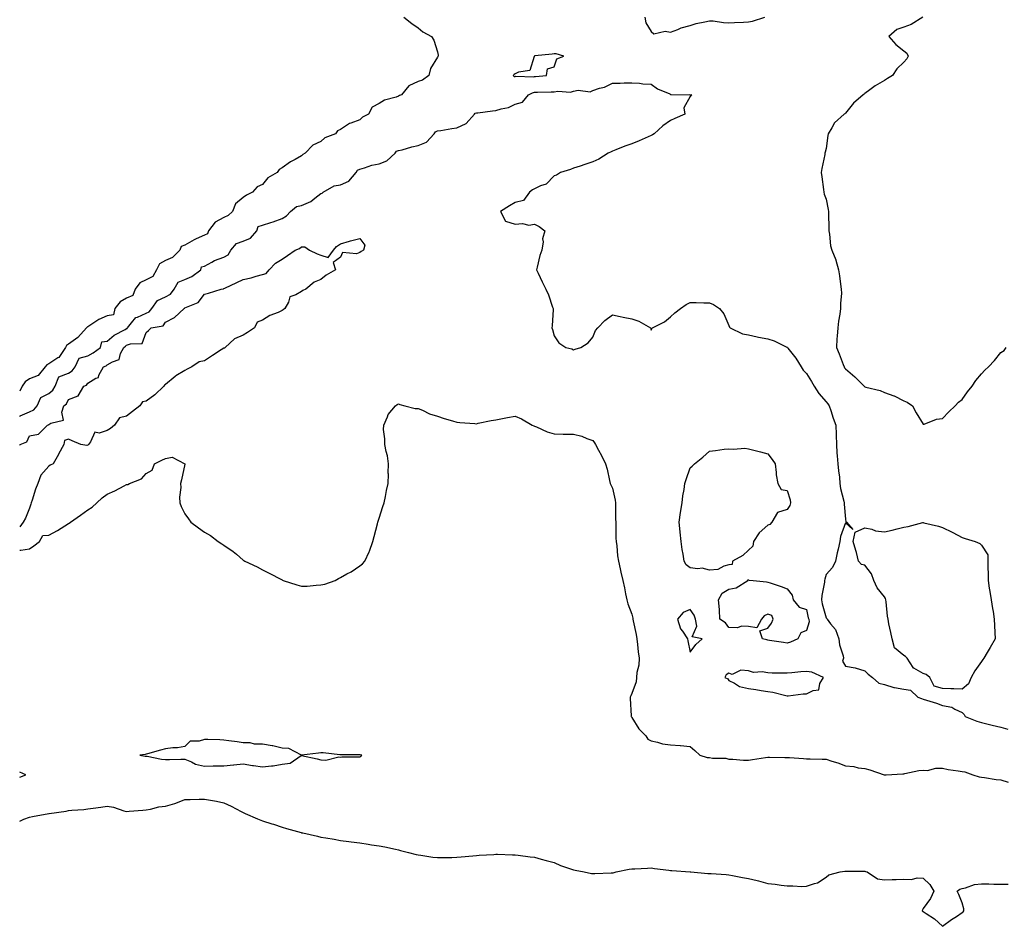
# Model space of a CAD drawing. Units: inches. Extents: x 1016003 to 1018643, y 7216058 to 7218698.
# Drawn here: x 1016003 to 1016510, y 7216634 to 7217101 of the extents above; entities that cross this region are included whole.
import ezdxf

# ---------------------------------------------------------------- set-up
doc = ezdxf.new("R2010")
doc.units = ezdxf.units.IN
doc.header["$MEASUREMENT"] = 0
doc.layers.add('Contour_10167216', color=7, linetype='Continuous', true_color=0x0d2dbc)

msp = doc.modelspace()

# ---------------------------------------------------------------- linework, layer by layer
at = {"layer": 'Contour_10167216'}
for points in [[(1016200.64, 7217101.92, 3075), (1016204.78, 7217098.64, 3075), (1016208.05, 7217096.43, 3075), (1016210.5, 7217094.36, 3075), (1016215.03, 7217091.92, 3075), (1016216.19, 7217090.06, 3075), (1016218.05, 7217084.05, 3075), (1016218.42, 7217082.29, 3075), (1016218.4, 7217081.92, 3075), (1016218.21, 7217081.76, 3075), (1016218.05, 7217081.28, 3075), (1016214.51, 7217075.46, 3075), (1016213.65, 7217071.92, 3075), (1016210.4, 7217069.58, 3075), (1016208.05, 7217068.81, 3075), (1016203.37, 7217066.61, 3075), (1016199.58, 7217061.92, 3075), (1016198.43, 7217061.53, 3075), (1016198.05, 7217061.22, 3075), (1016196.86, 7217060.73, 3075), (1016190.75, 7217059.22, 3075), (1016188.05, 7217057.41, 3075), (1016184.39, 7217055.59, 3075), (1016182.49, 7217051.92, 3075), (1016179.44, 7217050.53, 3075), (1016178.05, 7217049.13, 3075), (1016173.52, 7217047.39, 3075), (1016172.75, 7217047.21, 3075), (1016168.05, 7217044.17, 3075), (1016166.59, 7217043.37, 3075), (1016165.59, 7217041.92, 3075), (1016160.14, 7217039.83, 3075), (1016158.05, 7217037.96, 3075), (1016153.88, 7217036.08, 3075), (1016149.95, 7217031.92, 3075), (1016148.77, 7217031.2, 3075), (1016148.05, 7217030.49, 3075), (1016144.86, 7217028.74, 3075), (1016142.43, 7217027.53, 3075), (1016138.05, 7217024.44, 3075), (1016136.49, 7217023.48, 3075), (1016135.56, 7217021.92, 3075), (1016130.78, 7217019.19, 3075), (1016128.05, 7217015.85, 3075), (1016125.31, 7217014.65, 3075), (1016122.84, 7217011.92, 3075), (1016119.67, 7217010.3, 3075), (1016118.05, 7217009.05, 3075), (1016114.1, 7217005.87, 3075), (1016112.57, 7217001.92, 3075), (1016110.22, 7216999.75, 3075), (1016108.05, 7216998.83, 3075), (1016103.55, 7216996.43, 3075), (1016100.2, 7216991.92, 3075), (1016099.65, 7216990.32, 3075), (1016098.05, 7216989.75, 3075), (1016093.86, 7216987.74, 3075), (1016092.74, 7216987.23, 3075), (1016088.05, 7216984.58, 3075), (1016086.17, 7216983.8, 3075), (1016085.39, 7216981.92, 3075), (1016081.7, 7216978.27, 3075), (1016078.05, 7216976.71, 3075), (1016074.96, 7216975.01, 3075), (1016073.39, 7216971.92, 3075), (1016071.57, 7216968.4, 3075), (1016068.05, 7216966.71, 3075), (1016064.81, 7216965.16, 3075), (1016062.52, 7216961.92, 3075), (1016061.29, 7216958.68, 3075), (1016058.05, 7216957.35, 3075), (1016054.68, 7216955.3, 3075), (1016052.02, 7216951.92, 3075), (1016051.2, 7216948.76, 3075), (1016048.05, 7216948.23, 3075), (1016043.66, 7216946.31, 3075), (1016039.67, 7216943.54, 3075), (1016038.05, 7216942.53, 3075), (1016037.69, 7216942.29, 3075), (1016037.46, 7216941.92, 3075), (1016032.92, 7216937.06, 3075), (1016028.05, 7216933.6, 3075), (1016027.02, 7216932.96, 3075), (1016026.5, 7216931.92, 3075), (1016023.45, 7216927.31, 3075), (1016023.19, 7216926.78, 3075), (1016022.67, 7216926.55, 3075), (1016018.05, 7216923.54, 3075), (1016016.98, 7216922.99, 3075), (1016016.07, 7216921.92, 3075), (1016012.43, 7216917.53, 3075), (1016008.05, 7216915.73, 3075), (1016005.76, 7216914.21, 3075), (1016004.33, 7216911.92, 3075), (1016003, 7216909.38, 3075)], [(1016324.74, 7217101.92, 3076), (1016325.21, 7217099.09, 3076), (1016328.05, 7217094.48, 3076), (1016329.44, 7217093.31, 3076), (1016335.2, 7217094.77, 3076), (1016338.05, 7217094.17, 3076), (1016341.68, 7217095.55, 3076), (1016343.53, 7217096.43, 3076), (1016348.05, 7217097.7, 3076), (1016351.26, 7217098.72, 3076), (1016355.6, 7217099.46, 3076), (1016358.05, 7217100.08, 3076), (1016359.96, 7217100.01, 3076), (1016365.24, 7217099.11, 3076), (1016368.05, 7217099.01, 3076), (1016370.87, 7217099.11, 3076), (1016375.55, 7217099.42, 3076), (1016378.05, 7217099.5, 3076), (1016380.16, 7217099.81, 3076), (1016386.57, 7217101.92, 3076)], [(1016467.89, 7217101.92, 3076), (1016461.82, 7217098.15, 3076), (1016458.05, 7217096.76, 3076), (1016454.42, 7217095.55, 3076), (1016450.3, 7217091.92, 3076), (1016453.93, 7217087.8, 3076), (1016458.05, 7217084.58, 3076), (1016459.56, 7217083.42, 3076), (1016460.29, 7217081.92, 3076), (1016459.55, 7217080.42, 3076), (1016458.05, 7217078.78, 3076), (1016454.54, 7217075.42, 3076), (1016452.29, 7217071.92, 3076), (1016449.63, 7217070.34, 3076), (1016448.05, 7217069.32, 3076), (1016443.35, 7217066.63, 3076), (1016440.65, 7217064.52, 3076), (1016438.05, 7217062.58, 3076), (1016437.67, 7217062.29, 3076), (1016437.2, 7217061.92, 3076), (1016432.25, 7217057.72, 3076), (1016428.05, 7217052.58, 3076), (1016427.73, 7217052.25, 3076), (1016427.34, 7217051.92, 3076), (1016422.4, 7217047.58, 3076), (1016421.03, 7217044.91, 3076), (1016419.18, 7217041.92, 3076), (1016418.99, 7217040.98, 3076), (1016418.05, 7217034.36, 3076), (1016417.57, 7217032.41, 3076), (1016417.49, 7217031.92, 3076), (1016417.38, 7217031.24, 3076), (1016415.95, 7217024.03, 3076), (1016415.59, 7217021.92, 3076), (1016415.87, 7217019.73, 3076), (1016416.71, 7217013.27, 3076), (1016416.87, 7217011.92, 3076), (1016417.01, 7217010.88, 3076), (1016418.05, 7217008.25, 3076), (1016419.05, 7217002.92, 3076), (1016419.3, 7217001.92, 3076), (1016419.28, 7217000.69, 3076), (1016419.45, 7216993.33, 3076), (1016419.43, 7216991.92, 3076), (1016419.77, 7216990.2, 3076), (1016420.39, 7216984.26, 3076), (1016420.99, 7216981.92, 3076), (1016423.06, 7216976.92, 3076), (1016423.06, 7216976.9, 3076), (1016424.37, 7216971.92, 3076), (1016424.96, 7216968.83, 3076), (1016425.46, 7216964.5, 3076), (1016425.9, 7216961.92, 3076), (1016425.95, 7216959.83, 3076), (1016425.5, 7216954.46, 3076), (1016425.55, 7216951.92, 3076), (1016425.12, 7216948.99, 3076), (1016424.52, 7216945.44, 3076), (1016424.05, 7216941.92, 3076), (1016423.76, 7216937.62, 3076), (1016423.66, 7216936.31, 3076), (1016423.37, 7216931.92, 3076), (1016424.81, 7216928.68, 3076), (1016426.85, 7216923.13, 3076), (1016427.33, 7216921.92, 3076), (1016427.6, 7216921.47, 3076), (1016428.05, 7216920.9, 3076), (1016432.82, 7216916.69, 3076), (1016437.72, 7216911.92, 3076), (1016437.89, 7216911.76, 3076), (1016438.05, 7216911.65, 3076), (1016438.48, 7216911.49, 3076), (1016445.82, 7216909.69, 3076), (1016448.05, 7216908.66, 3076), (1016452.97, 7216907, 3076), (1016453.1, 7216906.98, 3076), (1016458.05, 7216904.4, 3076), (1016459.84, 7216903.72, 3076), (1016462.54, 7216901.92, 3076), (1016464.37, 7216898.25, 3076), (1016468.05, 7216892.37, 3076), (1016468.58, 7216892.45, 3076), (1016474.94, 7216895.03, 3076), (1016478.05, 7216895.24, 3076), (1016481.21, 7216898.76, 3076), (1016484.44, 7216901.92, 3076), (1016486.16, 7216903.81, 3076), (1016488.05, 7216905.16, 3076), (1016490.93, 7216909.03, 3076), (1016493.31, 7216911.92, 3076), (1016495.1, 7216914.87, 3076), (1016498.05, 7216918.33, 3076), (1016499.79, 7216920.18, 3076), (1016501.74, 7216921.92, 3076), (1016504.74, 7216925.22, 3076), (1016508.05, 7216929.26, 3076), (1016509.65, 7216930.32, 3076), (1016510.8, 7216931.92, 3076)], [(1016003, 7216896.29, 3075), (1016003.24, 7216896.72, 3075), (1016008.05, 7216898.7, 3075), (1016010.23, 7216899.75, 3075), (1016012.05, 7216901.92, 3075), (1016013.89, 7216906.08, 3075), (1016018.05, 7216908.17, 3075), (1016020.05, 7216909.91, 3075), (1016021.25, 7216911.92, 3075), (1016023.21, 7216916.76, 3075), (1016028.05, 7216918.66, 3075), (1016030.08, 7216919.89, 3075), (1016031.6, 7216921.92, 3075), (1016033.59, 7216926.37, 3075), (1016038.05, 7216927.62, 3075), (1016040.88, 7216929.09, 3075), (1016044.58, 7216931.92, 3075), (1016045.24, 7216934.73, 3075), (1016048.05, 7216935.16, 3075), (1016051.7, 7216938.27, 3075), (1016057.29, 7216941.16, 3075), (1016058.05, 7216941.61, 3075), (1016058.26, 7216941.71, 3075), (1016058.41, 7216941.92, 3075), (1016060.62, 7216944.5, 3075), (1016062.72, 7216947.25, 3075), (1016063.56, 7216947.43, 3075), (1016068.05, 7216949.54, 3075), (1016069.68, 7216950.3, 3075), (1016070.98, 7216951.92, 3075), (1016073.86, 7216956.1, 3075), (1016078.05, 7216957.9, 3075), (1016080.62, 7216959.34, 3075), (1016082.55, 7216961.92, 3075), (1016084.51, 7216965.46, 3075), (1016088.05, 7216966.82, 3075), (1016091.54, 7216968.42, 3075), (1016096.16, 7216971.92, 3075), (1016096.53, 7216973.44, 3075), (1016098.05, 7216973.74, 3075), (1016101.94, 7216975.81, 3075), (1016103.31, 7216976.67, 3075), (1016108.05, 7216978.38, 3075), (1016110.35, 7216979.62, 3075), (1016111.74, 7216981.92, 3075), (1016114.53, 7216985.44, 3075), (1016118.05, 7216986.55, 3075), (1016121.82, 7216988.15, 3075), (1016125.13, 7216991.92, 3075), (1016125.81, 7216994.15, 3075), (1016128.05, 7216994.81, 3075), (1016132.33, 7216996.2, 3075), (1016133.49, 7216996.49, 3075), (1016138.05, 7216998.35, 3075), (1016140.37, 7216999.6, 3075), (1016142.42, 7217001.92, 3075), (1016145.55, 7217004.42, 3075), (1016148.05, 7217004.93, 3075), (1016152.84, 7217007.12, 3075), (1016154.87, 7217008.74, 3075), (1016158.05, 7217011.1, 3075), (1016158.66, 7217011.31, 3075), (1016159.23, 7217011.92, 3075), (1016164.91, 7217015.06, 3075), (1016168.05, 7217015.65, 3075), (1016172.41, 7217017.56, 3075), (1016176.27, 7217021.92, 3075), (1016176.8, 7217023.17, 3075), (1016178.05, 7217023.76, 3075), (1016180.54, 7217024.42, 3075), (1016184.29, 7217025.69, 3075), (1016188.05, 7217026.49, 3075), (1016192.04, 7217027.94, 3075), (1016196.19, 7217031.92, 3075), (1016197.02, 7217032.96, 3075), (1016198.05, 7217033.21, 3075), (1016199.82, 7217033.7, 3075), (1016204.88, 7217035.1, 3075), (1016208.05, 7217035.92, 3075), (1016212.45, 7217037.51, 3075), (1016216.27, 7217041.92, 3075), (1016217.01, 7217042.96, 3075), (1016218.05, 7217043.37, 3075), (1016219.77, 7217043.64, 3075), (1016225.44, 7217044.54, 3075), (1016228.05, 7217044.95, 3075), (1016232.84, 7217047.13, 3075), (1016237.12, 7217051.92, 3075), (1016237.51, 7217052.45, 3075), (1016238.05, 7217052.62, 3075), (1016238.85, 7217052.72, 3075), (1016246.33, 7217053.64, 3075), (1016248.05, 7217053.85, 3075), (1016250.9, 7217054.77, 3075), (1016254.54, 7217055.44, 3075), (1016258.05, 7217057.17, 3075), (1016261.82, 7217058.15, 3075), (1016264.86, 7217061.92, 3075), (1016266.93, 7217063.03, 3075), (1016268.05, 7217063.27, 3075), (1016269.47, 7217063.33, 3075), (1016276.5, 7217063.48, 3075), (1016278.05, 7217063.56, 3075), (1016280.03, 7217063.89, 3075), (1016286.57, 7217063.4, 3075), (1016288.05, 7217063.87, 3075), (1016290.46, 7217064.32, 3075), (1016296.56, 7217063.42, 3075), (1016298.05, 7217064.15, 3075), (1016301.45, 7217065.32, 3075), (1016304.09, 7217065.88, 3075), (1016308.05, 7217067.94, 3075), (1016312.01, 7217067.96, 3075), (1016314.21, 7217068.07, 3075), (1016318.05, 7217068.09, 3075), (1016322.01, 7217067.96, 3075), (1016323.76, 7217067.64, 3075), (1016328.05, 7217067.51, 3075), (1016331.24, 7217065.1, 3075), (1016337.56, 7217062.41, 3075), (1016338.05, 7217062.15, 3075), (1016338.32, 7217062.19, 3075), (1016347.95, 7217062.02, 3075), (1016348.05, 7217062.04, 3075), (1016348.16, 7217062.02, 3075), (1016349.02, 7217061.92, 3075), (1016348.37, 7217061.61, 3075), (1016348.05, 7217061.14, 3075), (1016344.76, 7217055.2, 3075), (1016345.38, 7217051.92, 3075), (1016340.23, 7217049.73, 3075), (1016338.05, 7217048.74, 3075), (1016334.02, 7217045.94, 3075), (1016329.52, 7217041.92, 3075), (1016328.66, 7217041.31, 3075), (1016328.05, 7217041, 3075), (1016326.44, 7217040.3, 3075), (1016321.77, 7217038.19, 3075), (1016318.05, 7217036.67, 3075), (1016314.52, 7217035.46, 3075), (1016309.76, 7217033.62, 3075), (1016308.05, 7217033.01, 3075), (1016307.42, 7217032.56, 3075), (1016305.9, 7217031.92, 3075), (1016301.16, 7217028.81, 3075), (1016298.05, 7217027.51, 3075), (1016293.92, 7217026.06, 3075), (1016291.4, 7217025.26, 3075), (1016288.05, 7217024.15, 3075), (1016286.53, 7217023.44, 3075), (1016281.29, 7217021.92, 3075), (1016279.3, 7217020.67, 3075), (1016278.05, 7217020.18, 3075), (1016274.07, 7217015.9, 3075), (1016271.15, 7217015.03, 3075), (1016268.05, 7217013.48, 3075), (1016267.02, 7217012.96, 3075), (1016265.44, 7217011.92, 3075), (1016262.35, 7217007.62, 3075), (1016258.05, 7217006.55, 3075), (1016255.12, 7217004.85, 3075), (1016250.47, 7217001.92, 3075), (1016253.07, 7216996.94, 3075), (1016258.05, 7216995.42, 3075), (1016261.8, 7216995.67, 3075), (1016265.07, 7216994.91, 3075), (1016268.05, 7216995.3, 3075), (1016270.32, 7216994.19, 3075), (1016273.37, 7216991.92, 3075), (1016272.11, 7216987.86, 3075), (1016272.42, 7216986.3, 3075), (1016271.84, 7216981.92, 3075), (1016270.68, 7216979.3, 3075), (1016269.43, 7216973.31, 3075), (1016268.99, 7216971.92, 3075), (1016269.84, 7216970.12, 3075), (1016271.88, 7216965.75, 3075), (1016273.79, 7216961.92, 3075), (1016275.15, 7216959.01, 3075), (1016277.25, 7216952.72, 3075), (1016277.55, 7216951.92, 3075), (1016277.52, 7216951.39, 3075), (1016277.02, 7216942.94, 3075), (1016276.96, 7216941.92, 3075), (1016277.21, 7216941.08, 3075), (1016278.05, 7216937.86, 3075), (1016280.47, 7216934.34, 3075), (1016284.17, 7216931.92, 3075), (1016287.23, 7216931.1, 3075), (1016288.05, 7216930.67, 3075), (1016288.97, 7216931, 3075), (1016291.85, 7216931.92, 3075), (1016295.64, 7216934.32, 3075), (1016298.05, 7216937.23, 3075), (1016299.36, 7216940.61, 3075), (1016300.62, 7216941.92, 3075), (1016304.15, 7216945.81, 3075), (1016308.05, 7216948.66, 3075), (1016312.15, 7216947.82, 3075), (1016313.62, 7216947.49, 3075), (1016318.05, 7216946.63, 3075), (1016321.64, 7216945.51, 3075), (1016327.71, 7216941.92, 3075), (1016327.85, 7216941.72, 3075), (1016328.05, 7216940.83, 3075), (1016328.33, 7216941.63, 3075), (1016328.64, 7216941.92, 3075), (1016334.85, 7216945.12, 3075), (1016338.05, 7216947.68, 3075), (1016340.25, 7216949.71, 3075), (1016343.19, 7216951.92, 3075), (1016345.98, 7216953.99, 3075), (1016348.05, 7216955.05, 3075), (1016351.12, 7216954.99, 3075), (1016355.09, 7216954.87, 3075), (1016358.05, 7216954.83, 3075), (1016360.15, 7216954.03, 3075), (1016363.17, 7216951.92, 3075), (1016365.38, 7216949.24, 3075), (1016368.05, 7216943.23, 3075), (1016368.42, 7216942.29, 3075), (1016368.74, 7216941.92, 3075), (1016375.04, 7216938.91, 3075), (1016378.05, 7216938.31, 3075), (1016382.65, 7216937.31, 3075), (1016383.25, 7216937.12, 3075), (1016388.05, 7216936.37, 3075), (1016391.4, 7216935.26, 3075), (1016397.87, 7216932.1, 3075), (1016398.05, 7216932.02, 3075), (1016398.1, 7216931.98, 3075), (1016398.13, 7216931.92, 3075), (1016398.37, 7216931.59, 3075), (1016402.48, 7216926.35, 3075), (1016405.17, 7216921.92, 3075), (1016406.35, 7216920.22, 3075), (1016408.05, 7216918.56, 3075), (1016410.53, 7216914.4, 3075), (1016411.93, 7216911.92, 3075), (1016414.3, 7216908.17, 3075), (1016418.05, 7216903.85, 3075), (1016418.95, 7216902.82, 3075), (1016419.71, 7216901.92, 3075), (1016420.53, 7216899.44, 3075), (1016421.69, 7216895.55, 3075), (1016423.01, 7216891.92, 3075), (1016423.21, 7216887.08, 3075), (1016423.23, 7216886.74, 3075), (1016423.41, 7216881.92, 3075), (1016423.68, 7216877.56, 3075), (1016423.81, 7216876.16, 3075), (1016424.09, 7216871.92, 3075), (1016424.43, 7216868.31, 3075), (1016424.91, 7216865.06, 3075), (1016425.22, 7216861.92, 3075), (1016425.44, 7216859.32, 3075), (1016427.22, 7216852.74, 3075), (1016427.33, 7216851.92, 3075), (1016427.37, 7216851.24, 3075), (1016428.05, 7216843.5, 3075), (1016428.24, 7216842.12, 3075), (1016428.57, 7216841.92, 3075), (1016431.8, 7216838.17, 3075), (1016428.05, 7216841.61, 3075), (1016425.49, 7216834.48, 3075), (1016425.13, 7216831.92, 3075), (1016424.25, 7216828.11, 3075), (1016423.74, 7216826.24, 3075), (1016422.84, 7216821.92, 3075), (1016421.3, 7216818.68, 3075), (1016418.05, 7216815.08, 3075), (1016417.36, 7216812.6, 3075), (1016417.29, 7216811.92, 3075), (1016417.19, 7216811.06, 3075), (1016415.82, 7216804.15, 3075), (1016415.62, 7216801.92, 3075), (1016416.07, 7216799.93, 3075), (1016418.05, 7216792.66, 3075), (1016418.45, 7216792.31, 3075), (1016418.56, 7216791.92, 3075), (1016420.32, 7216789.65, 3075), (1016422.84, 7216786.71, 3075), (1016424.62, 7216781.92, 3075), (1016424.92, 7216778.8, 3075), (1016426.8, 7216773.17, 3075), (1016426.99, 7216771.92, 3075), (1016426.58, 7216770.44, 3075), (1016428.05, 7216767.86, 3075), (1016433.01, 7216766.96, 3075), (1016433.09, 7216766.96, 3075), (1016438.05, 7216765.42, 3075), (1016439.76, 7216763.64, 3075), (1016441.87, 7216761.92, 3075), (1016445.13, 7216758.99, 3075), (1016448.05, 7216758.29, 3075), (1016452.87, 7216756.74, 3075), (1016453.2, 7216756.76, 3075), (1016458.05, 7216755.96, 3075), (1016461.58, 7216755.44, 3075), (1016465.35, 7216751.92, 3075), (1016467.25, 7216751.12, 3075), (1016468.05, 7216750.83, 3075), (1016469.68, 7216750.28, 3075), (1016474.93, 7216748.8, 3075), (1016478.05, 7216747.58, 3075), (1016482.78, 7216746.65, 3075), (1016484.38, 7216745.59, 3075), (1016488.05, 7216743.95, 3075), (1016489.07, 7216742.94, 3075), (1016489.72, 7216741.92, 3075), (1016495.66, 7216739.54, 3075), (1016498.05, 7216738.85, 3075), (1016502.14, 7216737.82, 3075), (1016503.58, 7216737.45, 3075), (1016508.05, 7216736.37, 3075), (1016511.57, 7216735.44, 3075)], [(1016003, 7216881.52, 3074), (1016003.16, 7216881.92, 3074), (1016006.62, 7216883.35, 3074), (1016008.05, 7216886.41, 3074), (1016012.7, 7216887.27, 3074), (1016017.3, 7216891.92, 3074), (1016017.9, 7216892.06, 3074), (1016018.05, 7216892.25, 3074), (1016019.09, 7216892.96, 3074), (1016025.53, 7216894.44, 3074), (1016024.63, 7216898.5, 3074), (1016025.79, 7216901.92, 3074), (1016027.03, 7216902.94, 3074), (1016028.05, 7216905.14, 3074), (1016033.03, 7216906.9, 3074), (1016033.09, 7216906.88, 3074), (1016033.09, 7216906.96, 3074), (1016035.93, 7216911.92, 3074), (1016037.42, 7216912.55, 3074), (1016038.05, 7216913.58, 3074), (1016042.17, 7216916.04, 3074), (1016043.55, 7216916.43, 3074), (1016043.81, 7216917.68, 3074), (1016046.12, 7216921.92, 3074), (1016047.46, 7216922.51, 3074), (1016048.05, 7216922.92, 3074), (1016050.69, 7216924.56, 3074), (1016054.24, 7216925.73, 3074), (1016054.9, 7216928.78, 3074), (1016056.59, 7216931.92, 3074), (1016057.38, 7216932.6, 3074), (1016058.05, 7216932.99, 3074), (1016059.96, 7216933.83, 3074), (1016066, 7216933.97, 3074), (1016068.05, 7216939.67, 3074), (1016069.37, 7216940.59, 3074), (1016070.64, 7216941.92, 3074), (1016076.86, 7216943.11, 3074), (1016078.05, 7216944.93, 3074), (1016082.71, 7216947.27, 3074), (1016087.59, 7216951.92, 3074), (1016087.93, 7216952.04, 3074), (1016088.05, 7216952.23, 3074), (1016088.79, 7216952.66, 3074), (1016094.86, 7216955.12, 3074), (1016098.05, 7216959.34, 3074), (1016100.17, 7216959.81, 3074), (1016106.76, 7216961.92, 3074), (1016107.93, 7216962.04, 3074), (1016108.05, 7216962.19, 3074), (1016108.57, 7216962.43, 3074), (1016114.71, 7216965.26, 3074), (1016118.05, 7216966.94, 3074), (1016122.21, 7216967.76, 3074), (1016124.72, 7216968.6, 3074), (1016128.05, 7216969.42, 3074), (1016129.92, 7216970.05, 3074), (1016131.33, 7216971.92, 3074), (1016134.69, 7216975.28, 3074), (1016138.05, 7216977.35, 3074), (1016140.78, 7216979.19, 3074), (1016144.83, 7216981.92, 3074), (1016147.04, 7216982.92, 3074), (1016148.05, 7216983.78, 3074), (1016149.76, 7216983.64, 3074), (1016152.17, 7216981.92, 3074), (1016156.14, 7216980.01, 3074), (1016158.05, 7216979.34, 3074), (1016161.73, 7216978.25, 3074), (1016164.48, 7216981.92, 3074), (1016166.14, 7216983.83, 3074), (1016168.05, 7216985.24, 3074), (1016172.69, 7216986.55, 3074), (1016173.26, 7216986.72, 3074), (1016178.05, 7216988.05, 3074), (1016180.71, 7216984.58, 3074), (1016180, 7216981.92, 3074), (1016178.72, 7216981.26, 3074), (1016178.05, 7216980.81, 3074), (1016176.29, 7216980.16, 3074), (1016169.18, 7216980.79, 3074), (1016168.05, 7216978.33, 3074), (1016164.38, 7216975.59, 3074), (1016165.47, 7216971.92, 3074), (1016160.78, 7216969.19, 3074), (1016158.05, 7216966.94, 3074), (1016154.5, 7216965.47, 3074), (1016150.31, 7216961.92, 3074), (1016148.68, 7216961.28, 3074), (1016148.05, 7216960.77, 3074), (1016145.06, 7216958.93, 3074), (1016142.04, 7216957.92, 3074), (1016141.32, 7216955.18, 3074), (1016139.48, 7216951.92, 3074), (1016138.69, 7216951.28, 3074), (1016138.05, 7216950.85, 3074), (1016136.08, 7216949.95, 3074), (1016131.68, 7216948.29, 3074), (1016128.05, 7216946.02, 3074), (1016125.15, 7216944.83, 3074), (1016123.81, 7216941.92, 3074), (1016120.32, 7216939.65, 3074), (1016118.05, 7216938.27, 3074), (1016113.62, 7216936.35, 3074), (1016108.78, 7216931.92, 3074), (1016108.37, 7216931.61, 3074), (1016108.05, 7216931.47, 3074), (1016106.78, 7216930.65, 3074), (1016102.21, 7216927.76, 3074), (1016098.05, 7216925.01, 3074), (1016095.42, 7216924.56, 3074), (1016091.66, 7216921.92, 3074), (1016089.28, 7216920.69, 3074), (1016088.05, 7216920.05, 3074), (1016083.35, 7216917.23, 3074), (1016082.95, 7216917.02, 3074), (1016078.05, 7216912.78, 3074), (1016077.45, 7216912.53, 3074), (1016077.23, 7216911.92, 3074), (1016072.54, 7216907.43, 3074), (1016068.05, 7216904.3, 3074), (1016066.14, 7216903.83, 3074), (1016064.87, 7216901.92, 3074), (1016061, 7216898.97, 3074), (1016058.05, 7216896.57, 3074), (1016054.38, 7216895.59, 3074), (1016051.77, 7216891.92, 3074), (1016049.72, 7216890.24, 3074), (1016048.05, 7216889.13, 3074), (1016043.97, 7216887.84, 3074), (1016041.67, 7216888.31, 3074), (1016039.42, 7216883.29, 3074), (1016038.37, 7216881.92, 3074), (1016038.23, 7216881.74, 3074), (1016038.05, 7216881.61, 3074), (1016037.57, 7216881.43, 3074), (1016034.45, 7216881.92, 3074), (1016030.02, 7216883.89, 3074), (1016028.05, 7216884.63, 3074), (1016025.99, 7216883.99, 3074), (1016025.76, 7216881.92, 3074), (1016023.03, 7216876.94, 3074), (1016022.98, 7216876.86, 3074), (1016020.15, 7216871.92, 3074), (1016018.63, 7216871.35, 3074), (1016018.05, 7216870.81, 3074), (1016013.89, 7216866.08, 3074), (1016012.33, 7216861.92, 3074), (1016011.07, 7216858.89, 3074), (1016009.41, 7216853.29, 3074), (1016008.93, 7216851.92, 3074), (1016008.76, 7216851.2, 3074), (1016008.05, 7216849.19, 3074), (1016006, 7216843.97, 3074), (1016004.8, 7216841.92, 3074), (1016003, 7216839.6, 3074)], [(1016003, 7216827.61, 3074), (1016003.6, 7216827.47, 3074), (1016008.05, 7216828.27, 3074), (1016010.27, 7216829.71, 3074), (1016013.13, 7216831.92, 3074), (1016014.93, 7216835.03, 3074), (1016018.05, 7216835.3, 3074), (1016022.39, 7216837.58, 3074), (1016026.22, 7216840.08, 3074), (1016028.05, 7216841.24, 3074), (1016028.49, 7216841.47, 3074), (1016029.08, 7216841.92, 3074), (1016034.37, 7216845.61, 3074), (1016038.05, 7216848.29, 3074), (1016040.27, 7216849.69, 3074), (1016042.64, 7216851.92, 3074), (1016045.44, 7216854.52, 3074), (1016048.05, 7216856.41, 3074), (1016051.93, 7216858.03, 3074), (1016056.74, 7216860.61, 3074), (1016058.05, 7216861.26, 3074), (1016058.58, 7216861.39, 3074), (1016059.55, 7216861.92, 3074), (1016065.65, 7216864.32, 3074), (1016068.05, 7216866.94, 3074), (1016071.21, 7216868.76, 3074), (1016072.31, 7216871.92, 3074), (1016076.11, 7216873.87, 3074), (1016078.05, 7216874.69, 3074), (1016081.48, 7216875.34, 3074), (1016087.96, 7216871.92, 3074), (1016087.93, 7216871.8, 3074), (1016086.21, 7216863.76, 3074), (1016085.74, 7216861.92, 3074), (1016085.97, 7216859.83, 3074), (1016085.21, 7216854.77, 3074), (1016085.4, 7216851.92, 3074), (1016086.14, 7216850.01, 3074), (1016088.05, 7216846.18, 3074), (1016089.84, 7216843.7, 3074), (1016091.15, 7216841.92, 3074), (1016095.12, 7216838.99, 3074), (1016098.05, 7216836.86, 3074), (1016101.17, 7216835.05, 3074), (1016105.18, 7216831.92, 3074), (1016106.98, 7216830.85, 3074), (1016108.05, 7216830.03, 3074), (1016112.95, 7216826.82, 3074), (1016114.51, 7216825.46, 3074), (1016118.05, 7216822.43, 3074), (1016118.38, 7216822.25, 3074), (1016118.82, 7216821.92, 3074), (1016125.17, 7216819.03, 3074), (1016128.05, 7216817.41, 3074), (1016131.69, 7216815.55, 3074), (1016137.42, 7216812.56, 3074), (1016138.05, 7216812.23, 3074), (1016138.26, 7216812.13, 3074), (1016138.67, 7216811.92, 3074), (1016145.72, 7216809.6, 3074), (1016148.05, 7216808.99, 3074), (1016150.9, 7216809.07, 3074), (1016155.66, 7216809.52, 3074), (1016158.05, 7216809.6, 3074), (1016159.98, 7216809.99, 3074), (1016165.45, 7216811.92, 3074), (1016167.06, 7216812.9, 3074), (1016168.05, 7216813.52, 3074), (1016171.45, 7216815.32, 3074), (1016173.66, 7216816.31, 3074), (1016178.05, 7216819.46, 3074), (1016179.48, 7216820.49, 3074), (1016180.64, 7216821.92, 3074), (1016182.84, 7216826.71, 3074), (1016182.98, 7216826.98, 3074), (1016184.72, 7216831.92, 3074), (1016185.47, 7216834.5, 3074), (1016187.14, 7216841.02, 3074), (1016187.4, 7216841.92, 3074), (1016187.52, 7216842.45, 3074), (1016188.05, 7216844.01, 3074), (1016189.92, 7216850.05, 3074), (1016190.59, 7216851.92, 3074), (1016191.28, 7216855.14, 3074), (1016191.76, 7216858.21, 3074), (1016192.71, 7216861.92, 3074), (1016192.79, 7216866.65, 3074), (1016192.73, 7216867.25, 3074), (1016192.84, 7216871.92, 3074), (1016192.26, 7216876.14, 3074), (1016191.59, 7216878.38, 3074), (1016190.95, 7216881.92, 3074), (1016191.02, 7216884.89, 3074), (1016190.32, 7216889.65, 3074), (1016190.41, 7216891.92, 3074), (1016192.26, 7216896.14, 3074), (1016192.59, 7216897.37, 3074), (1016196.46, 7216901.92, 3074), (1016197.36, 7216902.6, 3074), (1016198.05, 7216902.82, 3074), (1016198.65, 7216902.53, 3074), (1016201.19, 7216901.92, 3074), (1016206.61, 7216900.49, 3074), (1016208.05, 7216900.55, 3074), (1016210.36, 7216899.62, 3074), (1016213.94, 7216897.8, 3074), (1016218.05, 7216896.53, 3074), (1016221.49, 7216895.36, 3074), (1016225.81, 7216894.15, 3074), (1016228.05, 7216893.44, 3074), (1016229.47, 7216893.33, 3074), (1016237.26, 7216892.7, 3074), (1016238.05, 7216892.64, 3074), (1016238.97, 7216892.84, 3074), (1016245.76, 7216894.21, 3074), (1016248.05, 7216894.69, 3074), (1016251.46, 7216895.32, 3074), (1016254.15, 7216895.81, 3074), (1016258.05, 7216896.55, 3074), (1016261.31, 7216895.18, 3074), (1016266.83, 7216891.92, 3074), (1016267.65, 7216891.51, 3074), (1016268.05, 7216891.35, 3074), (1016268.96, 7216891, 3074), (1016274.5, 7216888.37, 3074), (1016278.05, 7216887.41, 3074), (1016282.67, 7216887.31, 3074), (1016283.38, 7216887.25, 3074), (1016288.05, 7216887.17, 3074), (1016292.33, 7216886.2, 3074), (1016294.97, 7216885.01, 3074), (1016298.05, 7216883.99, 3074), (1016298.87, 7216882.74, 3074), (1016299.43, 7216881.92, 3074), (1016300.99, 7216878.99, 3074), (1016302.48, 7216876.35, 3074), (1016304.49, 7216871.92, 3074), (1016305.37, 7216869.24, 3074), (1016306.54, 7216863.42, 3074), (1016306.95, 7216861.92, 3074), (1016307.23, 7216861.1, 3074), (1016308.05, 7216859.38, 3074), (1016309.42, 7216853.29, 3074), (1016309.6, 7216851.92, 3074), (1016309.7, 7216850.26, 3074), (1016309.69, 7216843.56, 3074), (1016309.81, 7216841.92, 3074), (1016309.88, 7216840.1, 3074), (1016309.89, 7216833.76, 3074), (1016309.96, 7216831.92, 3074), (1016310.29, 7216829.69, 3074), (1016310.75, 7216824.62, 3074), (1016311.18, 7216821.92, 3074), (1016312.08, 7216817.9, 3074), (1016312.35, 7216816.22, 3074), (1016313.46, 7216811.92, 3074), (1016314.24, 7216808.11, 3074), (1016314.89, 7216805.08, 3074), (1016315.55, 7216801.92, 3074), (1016316.04, 7216799.91, 3074), (1016318.05, 7216794.6, 3074), (1016318.58, 7216792.45, 3074), (1016318.63, 7216791.92, 3074), (1016318.78, 7216791.2, 3074), (1016320.28, 7216784.15, 3074), (1016320.73, 7216781.92, 3074), (1016321.07, 7216778.89, 3074), (1016321.35, 7216775.22, 3074), (1016321.77, 7216771.92, 3074), (1016321.61, 7216768.35, 3074), (1016320.7, 7216764.58, 3074), (1016320.54, 7216761.92, 3074), (1016320.24, 7216759.73, 3074), (1016318.05, 7216753.68, 3074), (1016317.48, 7216752.49, 3074), (1016317.28, 7216751.92, 3074), (1016317.25, 7216751.12, 3074), (1016317.81, 7216742.17, 3074), (1016317.8, 7216741.92, 3074), (1016317.84, 7216741.71, 3074), (1016318.05, 7216741.37, 3074), (1016321.61, 7216735.47, 3074), (1016325.35, 7216731.92, 3074), (1016326.38, 7216730.26, 3074), (1016328.05, 7216729.34, 3074), (1016331.27, 7216728.7, 3074), (1016333.89, 7216727.76, 3074), (1016338.05, 7216727.23, 3074), (1016343.02, 7216726.9, 3074), (1016343.09, 7216726.88, 3074), (1016348.05, 7216726.45, 3074), (1016350.54, 7216724.4, 3074), (1016353.03, 7216721.92, 3074), (1016356.93, 7216720.81, 3074), (1016358.05, 7216720.71, 3074), (1016359.56, 7216720.42, 3074), (1016366.51, 7216720.38, 3074), (1016368.05, 7216719.89, 3074), (1016370.09, 7216719.87, 3074), (1016375.52, 7216719.4, 3074), (1016378.05, 7216719.38, 3074), (1016380.22, 7216719.75, 3074), (1016386.86, 7216720.73, 3074), (1016388.05, 7216720.92, 3074), (1016388.93, 7216721.04, 3074), (1016396.84, 7216720.71, 3074), (1016398.05, 7216720.83, 3074), (1016399.22, 7216720.75, 3074), (1016406.39, 7216720.26, 3074), (1016408.05, 7216720.14, 3074), (1016409.83, 7216720.14, 3074), (1016416.03, 7216719.91, 3074), (1016418.05, 7216719.89, 3074), (1016421.1, 7216718.87, 3074), (1016424.16, 7216718.03, 3074), (1016428.05, 7216716.45, 3074), (1016432.29, 7216716.16, 3074), (1016434.5, 7216715.47, 3074), (1016438.05, 7216715.08, 3074), (1016440.65, 7216714.52, 3074), (1016447.94, 7216711.92, 3074), (1016448.03, 7216711.9, 3074), (1016448.05, 7216711.9, 3074), (1016448.07, 7216711.9, 3074), (1016448.96, 7216711.92, 3074), (1016457.6, 7216712.37, 3074), (1016458.05, 7216712.45, 3074), (1016458.62, 7216712.49, 3074), (1016465.83, 7216714.13, 3074), (1016468.05, 7216714.24, 3074), (1016470.22, 7216714.09, 3074), (1016474.62, 7216715.34, 3074), (1016478.05, 7216715.22, 3074), (1016480.82, 7216714.69, 3074), (1016486.01, 7216713.95, 3074), (1016488.05, 7216713.6, 3074), (1016489.46, 7216713.33, 3074), (1016493.54, 7216711.92, 3074), (1016496.92, 7216710.79, 3074), (1016498.05, 7216710.61, 3074), (1016499.55, 7216710.42, 3074), (1016505.65, 7216709.52, 3074), (1016508.05, 7216709.21, 3074), (1016511.84, 7216708.13, 3074)], [(1016003, 7216710.62, 3074), (1016006.24, 7216711.92, 3074), (1016003, 7216713.3, 3074)], [(1016003, 7216688.06, 3073), (1016005.17, 7216689.03, 3073), (1016008.05, 7216690.01, 3073), (1016009.6, 7216690.38, 3073), (1016018.01, 7216691.88, 3073), (1016018.05, 7216691.88, 3073), (1016018.08, 7216691.9, 3073), (1016018.17, 7216691.92, 3073), (1016026.84, 7216693.13, 3073), (1016028.05, 7216693.42, 3073), (1016029.76, 7216693.64, 3073), (1016035.98, 7216693.99, 3073), (1016038.05, 7216694.28, 3073), (1016040.86, 7216694.73, 3073), (1016044.78, 7216695.18, 3073), (1016048.05, 7216695.77, 3073), (1016051.34, 7216695.22, 3073), (1016056.62, 7216693.35, 3073), (1016058.05, 7216693.01, 3073), (1016059.28, 7216693.15, 3073), (1016066.33, 7216693.64, 3073), (1016068.05, 7216693.83, 3073), (1016070.28, 7216694.15, 3073), (1016074.64, 7216695.32, 3073), (1016078.05, 7216695.67, 3073), (1016082.93, 7216697.04, 3073), (1016083.4, 7216697.27, 3073), (1016088.05, 7216699.15, 3073), (1016090.75, 7216699.22, 3073), (1016095.44, 7216699.32, 3073), (1016098.05, 7216699.4, 3073), (1016101.22, 7216698.74, 3073), (1016104.36, 7216698.23, 3073), (1016108.05, 7216697.37, 3073), (1016111.91, 7216695.77, 3073), (1016117.06, 7216692.92, 3073), (1016118.05, 7216692.41, 3073), (1016118.4, 7216692.27, 3073), (1016119.02, 7216691.92, 3073), (1016125.38, 7216689.26, 3073), (1016128.05, 7216688.17, 3073), (1016132.79, 7216686.67, 3073), (1016133.58, 7216686.39, 3073), (1016138.05, 7216684.93, 3073), (1016140.34, 7216684.22, 3073), (1016147.84, 7216682.13, 3073), (1016148.05, 7216682.08, 3073), (1016148.17, 7216682.04, 3073), (1016148.68, 7216681.92, 3073), (1016156.34, 7216680.22, 3073), (1016158.05, 7216679.83, 3073), (1016160.57, 7216679.4, 3073), (1016164.82, 7216678.7, 3073), (1016168.05, 7216678.11, 3073), (1016172.43, 7216677.55, 3073), (1016173.55, 7216677.41, 3073), (1016178.05, 7216676.8, 3073), (1016182.36, 7216676.22, 3073), (1016184.06, 7216675.9, 3073), (1016188.05, 7216675.32, 3073), (1016190.91, 7216674.79, 3073), (1016196.44, 7216673.54, 3073), (1016198.05, 7216673.21, 3073), (1016199.09, 7216672.96, 3073), (1016203.09, 7216671.92, 3073), (1016207.01, 7216670.88, 3073), (1016208.05, 7216670.65, 3073), (1016209.51, 7216670.46, 3073), (1016215.65, 7216669.52, 3073), (1016218.05, 7216669.24, 3073), (1016220.63, 7216669.34, 3073), (1016225.51, 7216669.38, 3073), (1016228.05, 7216669.46, 3073), (1016230.26, 7216669.71, 3073), (1016236.28, 7216670.14, 3073), (1016238.05, 7216670.34, 3073), (1016239.51, 7216670.47, 3073), (1016247.01, 7216670.88, 3073), (1016248.05, 7216670.96, 3073), (1016249.01, 7216670.96, 3073), (1016256.73, 7216670.59, 3073), (1016258.05, 7216670.59, 3073), (1016259.52, 7216670.46, 3073), (1016265.8, 7216669.67, 3073), (1016268.05, 7216669.46, 3073), (1016271.49, 7216668.48, 3073), (1016273.91, 7216667.78, 3073), (1016278.05, 7216666.65, 3073), (1016281.32, 7216665.2, 3073), (1016286.44, 7216663.54, 3073), (1016288.05, 7216662.92, 3073), (1016288.85, 7216662.72, 3073), (1016293.51, 7216661.92, 3073), (1016297.24, 7216661.1, 3073), (1016298.05, 7216661, 3073), (1016298.96, 7216661, 3073), (1016307.46, 7216661.33, 3073), (1016308.05, 7216661.35, 3073), (1016308.55, 7216661.43, 3073), (1016309.93, 7216661.92, 3073), (1016316.68, 7216663.29, 3073), (1016318.05, 7216663.42, 3073), (1016319.67, 7216663.54, 3073), (1016326.19, 7216663.78, 3073), (1016328.05, 7216663.91, 3073), (1016329.79, 7216663.66, 3073), (1016337.16, 7216662.8, 3073), (1016338.05, 7216662.68, 3073), (1016338.74, 7216662.6, 3073), (1016348.02, 7216661.94, 3073), (1016348.07, 7216661.94, 3073), (1016348.44, 7216661.92, 3073), (1016357.27, 7216661.14, 3073), (1016358.05, 7216661.14, 3073), (1016358.87, 7216661.1, 3073), (1016366.6, 7216660.47, 3073), (1016368.05, 7216660.4, 3073), (1016369.91, 7216660.06, 3073), (1016375.07, 7216658.95, 3073), (1016378.05, 7216658.46, 3073), (1016382.59, 7216657.39, 3073), (1016383.35, 7216657.21, 3073), (1016388.05, 7216656, 3073), (1016391.78, 7216655.65, 3073), (1016394.9, 7216655.06, 3073), (1016398.05, 7216654.71, 3073), (1016400.87, 7216654.75, 3073), (1016405.56, 7216654.42, 3073), (1016408.05, 7216654.46, 3073), (1016412.09, 7216655.96, 3073), (1016413.7, 7216656.26, 3073), (1016418.05, 7216659.13, 3073), (1016419.54, 7216660.44, 3073), (1016425.33, 7216661.92, 3073), (1016427.76, 7216662.21, 3073), (1016428.05, 7216662.29, 3073), (1016428.36, 7216662.23, 3073), (1016437.72, 7216662.25, 3073), (1016438.05, 7216662.21, 3073), (1016438.3, 7216662.17, 3073), (1016439.14, 7216661.92, 3073), (1016444.53, 7216658.4, 3073), (1016448.05, 7216657.76, 3073), (1016452.06, 7216657.92, 3073), (1016454.09, 7216657.96, 3073), (1016458.05, 7216658.11, 3073), (1016462.01, 7216657.96, 3073), (1016464.98, 7216658.85, 3073), (1016468.05, 7216658.64, 3073), (1016471.45, 7216655.32, 3073), (1016473.45, 7216651.92, 3073), (1016471.78, 7216648.19, 3073), (1016468.05, 7216642.96, 3073), (1016467.62, 7216642.35, 3073), (1016467.55, 7216641.92, 3073), (1016467.75, 7216641.63, 3073), (1016468.05, 7216641.43, 3073), (1016469.51, 7216640.46, 3073), (1016473.89, 7216637.76, 3073), (1016478.05, 7216633.87, 3073), (1016482.61, 7216637.35, 3073), (1016485.15, 7216639.01, 3073), (1016488.05, 7216640.98, 3073), (1016488.59, 7216641.39, 3073), (1016489.03, 7216641.92, 3073), (1016489.01, 7216642.88, 3073), (1016488.05, 7216645.88, 3073), (1016486.34, 7216650.22, 3073), (1016485.58, 7216651.92, 3073), (1016486.91, 7216653.07, 3073), (1016488.05, 7216653.37, 3073), (1016489.75, 7216653.62, 3073), (1016494.51, 7216655.47, 3073), (1016498.05, 7216655.77, 3073), (1016501.84, 7216655.71, 3073), (1016504.4, 7216655.57, 3073), (1016508.05, 7216655.51, 3073), (1016511.75, 7216655.61, 3073)]]:
    msp.add_polyline3d(points, dxfattribs=at)
for points in [[(1016268.05, 7217071.39, 3076), (1016268.56, 7217071.41, 3076), (1016274.19, 7217071.92, 3076), (1016274.65, 7217075.32, 3076), (1016278.05, 7217076.41, 3076), (1016279.42, 7217080.55, 3076), (1016283.09, 7217081.92, 3076), (1016279.21, 7217083.09, 3076), (1016278.05, 7217083.07, 3076), (1016277.11, 7217082.86, 3076), (1016268.1, 7217081.98, 3076), (1016268.05, 7217081.96, 3076), (1016267.99, 7217081.92, 3076), (1016267.88, 7217081.76, 3076), (1016265.56, 7217074.42, 3076), (1016259.69, 7217073.56, 3076), (1016258.05, 7217072.72, 3076), (1016257.57, 7217072.39, 3076), (1016257.05, 7217071.92, 3076), (1016257.47, 7217071.35, 3076), (1016258.05, 7217071.45, 3076), (1016258.4, 7217071.57, 3076), (1016267.39, 7217071.26, 3076)], [(1016368.05, 7216819.97, 3074), (1016365.47, 7216819.34, 3074), (1016362.33, 7216817.64, 3074), (1016358.05, 7216817.17, 3074), (1016354.33, 7216818.21, 3074), (1016352.11, 7216817.86, 3074), (1016348.05, 7216818.4, 3074), (1016346.1, 7216819.97, 3074), (1016345.03, 7216821.92, 3074), (1016344.49, 7216825.47, 3074), (1016344.06, 7216827.94, 3074), (1016343.48, 7216831.92, 3074), (1016342.95, 7216836.82, 3074), (1016342.94, 7216837.02, 3074), (1016342.46, 7216841.92, 3074), (1016343.07, 7216846.9, 3074), (1016343.09, 7216846.96, 3074), (1016343.94, 7216851.92, 3074), (1016344.41, 7216855.55, 3074), (1016344.96, 7216858.83, 3074), (1016345.4, 7216861.92, 3074), (1016345.99, 7216863.97, 3074), (1016348.05, 7216869.97, 3074), (1016349.17, 7216870.79, 3074), (1016350.4, 7216871.92, 3074), (1016354.57, 7216875.4, 3074), (1016358.05, 7216878.46, 3074), (1016361.19, 7216878.78, 3074), (1016365.58, 7216879.46, 3074), (1016368.05, 7216879.71, 3074), (1016370.47, 7216879.5, 3074), (1016376.16, 7216880.03, 3074), (1016378.05, 7216879.77, 3074), (1016380.95, 7216879.03, 3074), (1016384.32, 7216878.19, 3074), (1016388.05, 7216877.15, 3074), (1016390.34, 7216874.21, 3074), (1016391.77, 7216871.92, 3074), (1016392.39, 7216867.58, 3074), (1016392.43, 7216866.3, 3074), (1016393.26, 7216861.92, 3074), (1016394.94, 7216858.81, 3074), (1016398.05, 7216858.25, 3074), (1016399.52, 7216853.38, 3074), (1016399.76, 7216851.92, 3074), (1016399.39, 7216850.59, 3074), (1016398.05, 7216848.42, 3074), (1016393.05, 7216846.92, 3074), (1016390.12, 7216841.92, 3074), (1016389.17, 7216840.79, 3074), (1016388.05, 7216840.34, 3074), (1016383.59, 7216836.37, 3074), (1016380.77, 7216831.92, 3074), (1016380.37, 7216829.6, 3074), (1016378.05, 7216827.6, 3074), (1016375.14, 7216824.83, 3074), (1016369.89, 7216821.92, 3074), (1016369.79, 7216820.18, 3074)], [(1016488.05, 7216755.98, 3075), (1016483.89, 7216756.08, 3075), (1016482.34, 7216756.22, 3075), (1016478.05, 7216756.3, 3075), (1016473.63, 7216757.49, 3075), (1016471.46, 7216761.92, 3075), (1016469.62, 7216763.48, 3075), (1016468.05, 7216764.07, 3075), (1016463.22, 7216766.76, 3075), (1016462.95, 7216766.82, 3075), (1016462.84, 7216767.13, 3075), (1016459.77, 7216771.92, 3075), (1016458.91, 7216772.78, 3075), (1016458.05, 7216773.29, 3075), (1016453.29, 7216777.17, 3075), (1016452.04, 7216781.92, 3075), (1016451.35, 7216785.22, 3075), (1016450.44, 7216789.52, 3075), (1016449.94, 7216791.92, 3075), (1016449.69, 7216793.56, 3075), (1016448.99, 7216800.98, 3075), (1016448.86, 7216801.92, 3075), (1016448.71, 7216802.58, 3075), (1016448.05, 7216803.52, 3075), (1016444.29, 7216808.17, 3075), (1016442.66, 7216811.92, 3075), (1016441.43, 7216815.3, 3075), (1016438.05, 7216819.75, 3075), (1016436.35, 7216820.22, 3075), (1016434.81, 7216821.92, 3075), (1016433.64, 7216826.33, 3075), (1016433.43, 7216827.31, 3075), (1016432.01, 7216831.92, 3075), (1016433.09, 7216836.88, 3075), (1016438.05, 7216839.09, 3075), (1016441.56, 7216838.42, 3075), (1016443.55, 7216837.41, 3075), (1016448.05, 7216837.04, 3075), (1016452.08, 7216837.9, 3075), (1016454.68, 7216838.54, 3075), (1016458.05, 7216839.32, 3075), (1016460.33, 7216839.63, 3075), (1016467.84, 7216841.71, 3075), (1016468.05, 7216841.74, 3075), (1016468.3, 7216841.67, 3075), (1016476, 7216839.87, 3075), (1016478.05, 7216839.13, 3075), (1016482.99, 7216836.86, 3075), (1016483.28, 7216836.69, 3075), (1016488.05, 7216834.09, 3075), (1016489.58, 7216833.46, 3075), (1016494.75, 7216831.92, 3075), (1016497.16, 7216831.04, 3075), (1016498.05, 7216830.18, 3075), (1016501.27, 7216825.14, 3075), (1016501.4, 7216821.92, 3075), (1016501.35, 7216818.62, 3075), (1016501.5, 7216815.36, 3075), (1016501.46, 7216811.92, 3075), (1016502.08, 7216807.9, 3075), (1016502.35, 7216806.22, 3075), (1016503.01, 7216801.92, 3075), (1016503.71, 7216797.58, 3075), (1016503.98, 7216796, 3075), (1016504.64, 7216791.92, 3075), (1016504.8, 7216788.66, 3075), (1016504.88, 7216785.1, 3075), (1016505.02, 7216781.92, 3075), (1016502.6, 7216777.37, 3075), (1016501, 7216774.87, 3075), (1016499.19, 7216771.92, 3075), (1016498.71, 7216771.26, 3075), (1016498.05, 7216770.24, 3075), (1016494.59, 7216765.38, 3075), (1016492.76, 7216761.92, 3075), (1016491.29, 7216758.68, 3075)], [(1016398.05, 7216779.71, 3074), (1016396.14, 7216780.01, 3074), (1016388.97, 7216781, 3074), (1016388.05, 7216781.14, 3074), (1016387.5, 7216781.37, 3074), (1016385.41, 7216781.92, 3074), (1016383.98, 7216785.98, 3074), (1016388.05, 7216787.43, 3074), (1016390, 7216789.97, 3074), (1016390.8, 7216791.92, 3074), (1016390.07, 7216793.95, 3074), (1016388.05, 7216794.6, 3074), (1016386.2, 7216793.78, 3074), (1016384.77, 7216791.92, 3074), (1016382.45, 7216787.53, 3074), (1016378.05, 7216788.19, 3074), (1016374.54, 7216788.4, 3074), (1016372.39, 7216787.58, 3074), (1016368.05, 7216787.72, 3074), (1016366.24, 7216790.1, 3074), (1016363.37, 7216791.92, 3074), (1016363.13, 7216796.84, 3074), (1016363.19, 7216797.06, 3074), (1016362.73, 7216801.92, 3074), (1016364.65, 7216805.32, 3074), (1016368.05, 7216807.47, 3074), (1016371.75, 7216808.21, 3074), (1016377.77, 7216811.92, 3074), (1016377.76, 7216812.21, 3074), (1016378.05, 7216812.17, 3074), (1016378.27, 7216812.13, 3074), (1016380.49, 7216811.92, 3074), (1016387.32, 7216811.2, 3074), (1016388.05, 7216811.12, 3074), (1016389.31, 7216810.65, 3074), (1016394.95, 7216808.83, 3074), (1016398.05, 7216807.58, 3074), (1016400.53, 7216804.4, 3074), (1016401.09, 7216801.92, 3074), (1016404.24, 7216798.11, 3074), (1016408.05, 7216797.04, 3074), (1016408.9, 7216792.76, 3074), (1016409.1, 7216791.92, 3074), (1016409.33, 7216790.65, 3074), (1016408.05, 7216786.18, 3074), (1016405, 7216784.97, 3074), (1016403.59, 7216781.92, 3074), (1016399.83, 7216780.14, 3074)], [(1016348.05, 7216775.08, 3075), (1016351.01, 7216778.95, 3075), (1016354.34, 7216781.92, 3075), (1016349.1, 7216782.97, 3075), (1016351.62, 7216788.35, 3075), (1016350.79, 7216791.92, 3075), (1016350.13, 7216794.01, 3075), (1016348.05, 7216797, 3075), (1016344.47, 7216795.49, 3075), (1016341.64, 7216791.92, 3075), (1016343.19, 7216787.06, 3075), (1016344.09, 7216785.87, 3075), (1016346.65, 7216781.92, 3075), (1016346.98, 7216780.85, 3075)], [(1016408.05, 7216753.52, 3075), (1016411.4, 7216755.26, 3075), (1016414.31, 7216755.65, 3075), (1016414.92, 7216758.8, 3075), (1016416.69, 7216761.92, 3075), (1016410.79, 7216764.65, 3075), (1016408.05, 7216765.06, 3075), (1016405.12, 7216764.85, 3075), (1016400.5, 7216764.38, 3075), (1016398.05, 7216764.19, 3075), (1016395.68, 7216764.28, 3075), (1016390.35, 7216764.22, 3075), (1016388.05, 7216764.34, 3075), (1016385.12, 7216764.85, 3075), (1016380.76, 7216764.63, 3075), (1016378.05, 7216765.46, 3075), (1016374.17, 7216765.81, 3075), (1016369.64, 7216763.5, 3075), (1016368.05, 7216764.19, 3075), (1016366.67, 7216763.31, 3075), (1016365.87, 7216761.92, 3075), (1016367.5, 7216761.37, 3075), (1016368.05, 7216760.42, 3075), (1016370.84, 7216759.13, 3075), (1016373.53, 7216757.39, 3075), (1016378.05, 7216756.35, 3075), (1016381.96, 7216755.83, 3075), (1016384.62, 7216755.34, 3075), (1016388.05, 7216754.83, 3075), (1016390.6, 7216754.46, 3075), (1016397.33, 7216752.64, 3075), (1016398.05, 7216752.51, 3075), (1016398.58, 7216752.45, 3075), (1016406.33, 7216753.64, 3075)], [(1016178.05, 7216721.18, 3074), (1016178.62, 7216721.35, 3074), (1016179.06, 7216721.92, 3074), (1016178.27, 7216722.15, 3074), (1016178.05, 7216722.17, 3074), (1016177.77, 7216722.21, 3074), (1016168.31, 7216722.17, 3074), (1016168.05, 7216722.21, 3074), (1016167.77, 7216722.21, 3074), (1016159.25, 7216723.11, 3074), (1016158.05, 7216723.11, 3074), (1016156.88, 7216723.09, 3074), (1016148.09, 7216721.96, 3074), (1016148, 7216721.96, 3074), (1016141.48, 7216725.36, 3074), (1016138.05, 7216725.63, 3074), (1016133.26, 7216726.72, 3074), (1016132.94, 7216726.8, 3074), (1016128.05, 7216727.72, 3074), (1016123.86, 7216727.72, 3074), (1016121.68, 7216728.29, 3074), (1016118.05, 7216728.29, 3074), (1016114.99, 7216728.85, 3074), (1016110.6, 7216729.38, 3074), (1016108.05, 7216729.79, 3074), (1016106.01, 7216729.89, 3074), (1016099.92, 7216730.05, 3074), (1016098.05, 7216730.12, 3074), (1016095.35, 7216729.22, 3074), (1016090.76, 7216729.21, 3074), (1016088.05, 7216726.51, 3074), (1016084.28, 7216725.69, 3074), (1016081.89, 7216725.75, 3074), (1016078.05, 7216725.2, 3074), (1016075.49, 7216724.48, 3074), (1016068.83, 7216722.7, 3074), (1016068.05, 7216722.49, 3074), (1016067.58, 7216722.39, 3074), (1016064.89, 7216721.92, 3074), (1016067.59, 7216721.47, 3074), (1016068.05, 7216721.43, 3074), (1016068.59, 7216721.39, 3074), (1016076.04, 7216719.91, 3074), (1016078.05, 7216719.79, 3074), (1016080.19, 7216719.77, 3074), (1016085.99, 7216719.87, 3074), (1016088.05, 7216719.87, 3074), (1016091.47, 7216718.5, 3074), (1016093.45, 7216717.33, 3074), (1016098.05, 7216716.39, 3074), (1016102.61, 7216716.47, 3074), (1016103.49, 7216716.47, 3074), (1016108.05, 7216716.57, 3074), (1016112.98, 7216716.98, 3074), (1016113.14, 7216717.02, 3074), (1016118.05, 7216717.49, 3074), (1016122.81, 7216716.67, 3074), (1016123.35, 7216716.63, 3074), (1016128.05, 7216715.9, 3074), (1016132.6, 7216716.47, 3074), (1016133.53, 7216716.43, 3074), (1016138.05, 7216717.27, 3074), (1016142.15, 7216717.82, 3074), (1016147.95, 7216721.82, 3074), (1016148.05, 7216721.86, 3074), (1016148.12, 7216721.84, 3074), (1016156.17, 7216720.03, 3074), (1016158.05, 7216719.65, 3074), (1016160.53, 7216719.44, 3074), (1016167.25, 7216721.12, 3074), (1016168.05, 7216720.96, 3074), (1016168.85, 7216721.12, 3074), (1016177.19, 7216721.06, 3074)]]:
    msp.add_polyline3d(points, close=True, dxfattribs=at)

doc.saveas('drawing.dxf')
